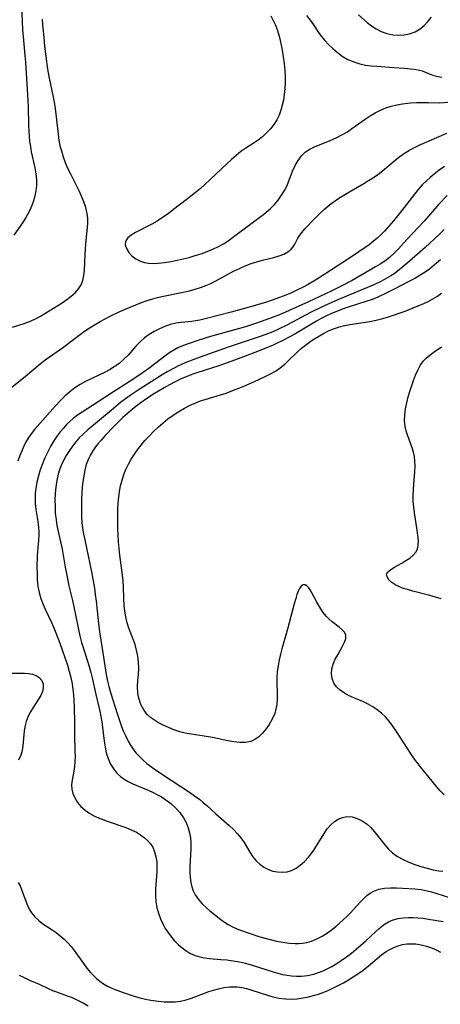
# Model space of a CAD drawing. Extents: x 1564696 to 1572898, y 2854827 to 2863029.
# Drawn here: x 1565948 to 1566069, y 2859158 to 2859440 of the extents above; entities that cross this region are included whole.
import ezdxf

# ---------------------------------------------------------------- set-up
doc = ezdxf.new("R2010")
doc.units = 0

msp = doc.modelspace()

# ---------------------------------------------------------------- linework, layer by layer
at = {"layer": 'WIL_057_Contours', "color": 0}
for points in [[(1565946.57, 2859378.61, 220), (1565949.02, 2859382.16, 220), (1565949.79, 2859383.35, 220), (1565950.5, 2859384.58, 220), (1565951.15, 2859385.86, 220), (1565951.72, 2859387.18, 220), (1565952.21, 2859388.54, 220), (1565952.6, 2859389.92, 220), (1565952.87, 2859391.32, 220), (1565953.01, 2859392.88, 220), (1565953.01, 2859394.45, 220), (1565952.87, 2859396.17, 220), (1565952.6, 2859397.87, 220), (1565951.54, 2859402.51, 220), (1565951.28, 2859403.97, 220), (1565951.08, 2859405.45, 220), (1565950.93, 2859406.94, 220), (1565950.83, 2859408.45, 220), (1565950.76, 2859410.17, 220), (1565950.65, 2859415.37, 220), (1565950.5, 2859418.77, 220), (1565949.88, 2859428.18, 220), (1565949.73, 2859430.11, 220), (1565949.2, 2859435.58, 220), (1565949.06, 2859437.31, 220), (1565948.89, 2859440.06, 220), (1565948.61, 2859445.86, 220)], [(1566030.36, 2859441.59, 220), (1566031.38, 2859440.22, 220), (1566032.35, 2859438.85, 220), (1566033.81, 2859436.66, 220), (1566034.57, 2859435.6, 220), (1566035.56, 2859434.41, 220), (1566036.63, 2859433.27, 220), (1566037.88, 2859432.07, 220), (1566039.19, 2859430.95, 220), (1566040.58, 2859429.93, 220), (1566042.19, 2859428.99, 220), (1566043.89, 2859428.23, 220), (1566045.66, 2859427.67, 220), (1566047.25, 2859427.34, 220), (1566048.86, 2859427.14, 220), (1566050.5, 2859427, 220), (1566055.35, 2859426.69, 220), (1566058.39, 2859426.46, 220), (1566061.14, 2859426.17, 220), (1566062.37, 2859425.96, 220), (1566063.49, 2859425.67, 220), (1566064.64, 2859425.2, 220), (1566065.76, 2859424.7, 220), (1566066.83, 2859424.31, 220), (1566067.97, 2859424.03, 220), (1566069.17, 2859423.9, 220)], [(1566045.26, 2859441.73, 222), (1566047.74, 2859439.59, 222), (1566049, 2859438.61, 222), (1566050.35, 2859437.7, 222), (1566051.77, 2859436.95, 222), (1566053.41, 2859436.36, 222), (1566055.1, 2859436.01, 222), (1566056.81, 2859435.89, 222), (1566058.3, 2859435.98, 222), (1566059.92, 2859436.31, 222), (1566061.47, 2859436.88, 222), (1566062.9, 2859437.69, 222), (1566064.06, 2859438.66, 222), (1566065.12, 2859439.79, 222), (1566066.15, 2859441.12, 222)], [(1565946.06, 2859352.26, 218), (1565949.41, 2859353.32, 218), (1565950.95, 2859353.88, 218), (1565952.47, 2859354.55, 218), (1565954.08, 2859355.4, 218), (1565956.6, 2859356.91, 218), (1565960.34, 2859359.25, 218), (1565961.68, 2859360.16, 218), (1565962.93, 2859361.1, 218), (1565964.06, 2859362.1, 218), (1565965.03, 2859363.18, 218), (1565965.78, 2859364.36, 218), (1565966.26, 2859365.65, 218), (1565966.54, 2859367.05, 218), (1565966.68, 2859368.52, 218), (1565966.87, 2859373.12, 218), (1565966.96, 2859374.63, 218), (1565967.08, 2859376.14, 218), (1565967.58, 2859380.77, 218), (1565967.65, 2859382.14, 218), (1565967.62, 2859383.5, 218), (1565967.47, 2859384.85, 218), (1565967.08, 2859386.51, 218), (1565966.52, 2859388.16, 218), (1565965.85, 2859389.8, 218), (1565965.17, 2859391.33, 218), (1565964.44, 2859392.85, 218), (1565962.78, 2859396.05, 218), (1565961.97, 2859397.66, 218), (1565961.25, 2859399.3, 218), (1565960.66, 2859400.96, 218), (1565960.16, 2859402.67, 218), (1565959.86, 2859403.86, 218), (1565959.49, 2859405.71, 218), (1565959.21, 2859407.59, 218), (1565958.36, 2859414.92, 218), (1565958.08, 2859416.73, 218), (1565957.73, 2859418.59, 218), (1565956.68, 2859423.58, 218), (1565956.2, 2859426.18, 218), (1565955.68, 2859429.84, 218), (1565955.35, 2859432.76, 218), (1565955.15, 2859435.34, 218), (1565954.79, 2859438.81, 218), (1565954.67, 2859440.54, 218)], [(1566020.11, 2859441.42, 218), (1566020.8, 2859440.13, 218), (1566021.42, 2859438.81, 218), (1566022, 2859437.26, 218), (1566022.48, 2859435.66, 218), (1566022.81, 2859434.34, 218), (1566023.11, 2859433.01, 218), (1566023.38, 2859431.66, 218), (1566023.7, 2859429.74, 218), (1566023.97, 2859427.8, 218), (1566024.16, 2859425.86, 218), (1566024.25, 2859423.91, 218), (1566024.25, 2859422.24, 218), (1566024.16, 2859420.59, 218), (1566023.99, 2859418.95, 218), (1566023.74, 2859417.33, 218), (1566023.41, 2859415.84, 218), (1566023, 2859414.39, 218), (1566022.48, 2859413, 218), (1566021.84, 2859411.67, 218), (1566020.99, 2859410.32, 218), (1566020.01, 2859409.06, 218), (1566018.91, 2859407.88, 218), (1566017.73, 2859406.8, 218), (1566016.46, 2859405.82, 218), (1566015.32, 2859405.05, 218), (1566012.98, 2859403.55, 218), (1566011.56, 2859402.54, 218), (1566010.18, 2859401.44, 218), (1566008.82, 2859400.27, 218), (1566007.47, 2859399.07, 218), (1566001.21, 2859393.09, 218), (1565999.86, 2859391.9, 218), (1565998.47, 2859390.75, 218), (1565995.86, 2859388.68, 218), (1565992.25, 2859385.91, 218), (1565990.68, 2859384.75, 218), (1565989.1, 2859383.64, 218), (1565987.5, 2859382.61, 218), (1565985.98, 2859381.74, 218), (1565981.31, 2859379.34, 218), (1565980.04, 2859378.56, 218), (1565979.06, 2859377.73, 218), (1565978.48, 2859376.81, 218), (1565978.41, 2859375.81, 218), (1565978.75, 2859374.75, 218), (1565979.4, 2859373.68, 218), (1565980.3, 2859372.68, 218), (1565981.42, 2859371.8, 218), (1565982.73, 2859371.12, 218), (1565983.87, 2859370.78, 218), (1565985.1, 2859370.59, 218), (1565986.39, 2859370.52, 218), (1565987.82, 2859370.56, 218), (1565989.64, 2859370.75, 218), (1565991.5, 2859371.05, 218), (1565993.24, 2859371.4, 218), (1565994.99, 2859371.8, 218), (1565996.74, 2859372.24, 218), (1565998.47, 2859372.73, 218), (1566000.19, 2859373.28, 218), (1566001.88, 2859373.88, 218), (1566003.52, 2859374.55, 218), (1566005.12, 2859375.32, 218), (1566006.51, 2859376.12, 218), (1566007.85, 2859377, 218), (1566009.16, 2859377.92, 218), (1566014.03, 2859381.6, 218), (1566018.1, 2859384.59, 218), (1566019.38, 2859385.64, 218), (1566019.95, 2859386.16, 218), (1566021.13, 2859387.38, 218), (1566022.22, 2859388.67, 218), (1566023.21, 2859390.02, 218), (1566024.07, 2859391.43, 218), (1566024.79, 2859392.88, 218), (1566026.38, 2859396.99, 218), (1566027.11, 2859398.55, 218), (1566027.95, 2859400.03, 218), (1566028.93, 2859401.37, 218), (1566030.08, 2859402.49, 218), (1566031.28, 2859403.28, 218), (1566032.61, 2859403.93, 218), (1566037.17, 2859405.74, 218), (1566038.83, 2859406.49, 218), (1566040.48, 2859407.32, 218), (1566042.08, 2859408.26, 218), (1566043.39, 2859409.13, 218), (1566047.21, 2859411.89, 218), (1566048.61, 2859412.81, 218), (1566050.04, 2859413.67, 218), (1566051.52, 2859414.43, 218), (1566053.05, 2859415.08, 218), (1566054.62, 2859415.59, 218), (1566056.24, 2859415.98, 218), (1566057.89, 2859416.27, 218), (1566060.19, 2859416.51, 218), (1566061.85, 2859416.61, 218), (1566063.52, 2859416.65, 218), (1566065.18, 2859416.64, 218), (1566068.58, 2859416.56, 218), (1566070.86, 2859416.67, 218)], [(1565944.95, 2859334.26, 216), (1565949.81, 2859338.22, 216), (1565953.98, 2859341.72, 216), (1565955.41, 2859342.83, 216), (1565960.36, 2859346.32, 216), (1565964.82, 2859349.7, 216), (1565966.33, 2859350.8, 216), (1565967.87, 2859351.86, 216), (1565969.72, 2859353.02, 216), (1565971.15, 2859353.84, 216), (1565974.06, 2859355.37, 216), (1565976.85, 2859356.69, 216), (1565979.76, 2859357.96, 216), (1565983, 2859359.26, 216), (1565984.64, 2859359.84, 216), (1565986.29, 2859360.35, 216), (1565987.59, 2859360.7, 216), (1565988.9, 2859361.01, 216), (1565995.03, 2859362.23, 216), (1565996.75, 2859362.65, 216), (1565998.46, 2859363.13, 216), (1565999.98, 2859363.61, 216), (1566001.47, 2859364.16, 216), (1566002.93, 2859364.78, 216), (1566004.58, 2859365.59, 216), (1566009.45, 2859368.24, 216), (1566011.1, 2859369.06, 216), (1566012.77, 2859369.81, 216), (1566014.46, 2859370.46, 216), (1566016.12, 2859370.99, 216), (1566017.78, 2859371.44, 216), (1566020.99, 2859372.24, 216), (1566022.47, 2859372.67, 216), (1566023.89, 2859373.19, 216), (1566025, 2859373.82, 216), (1566025.95, 2859374.61, 216), (1566026.5, 2859375.27, 216), (1566026.98, 2859375.99, 216), (1566027.91, 2859377.7, 216), (1566028.43, 2859378.57, 216), (1566028.97, 2859379.33, 216), (1566029.83, 2859380.37, 216), (1566030.79, 2859381.4, 216), (1566031.82, 2859382.44, 216), (1566034.2, 2859384.79, 216), (1566035.55, 2859386.07, 216), (1566036.98, 2859387.29, 216), (1566038.28, 2859388.28, 216), (1566039.64, 2859389.22, 216), (1566041.04, 2859390.11, 216), (1566042.47, 2859390.97, 216), (1566046.77, 2859393.44, 216), (1566048.16, 2859394.26, 216), (1566049.52, 2859395.12, 216), (1566050.83, 2859396.03, 216), (1566052.09, 2859397.02, 216), (1566055.75, 2859400.11, 216), (1566057.07, 2859401.13, 216), (1566058.45, 2859402.08, 216), (1566059.86, 2859402.97, 216), (1566061.33, 2859403.77, 216), (1566062.66, 2859404.4, 216), (1566070.58, 2859407.8, 216)], [(1566069.9, 2859398.28, 214), (1566068.38, 2859397.22, 214), (1566066.91, 2859396.1, 214), (1566065.8, 2859395.17, 214), (1566064.74, 2859394.2, 214), (1566063.54, 2859392.98, 214), (1566062.39, 2859391.71, 214), (1566061.29, 2859390.38, 214), (1566057.69, 2859385.69, 214), (1566055.25, 2859382.67, 214), (1566053.99, 2859381.2, 214), (1566052.68, 2859379.78, 214), (1566051.65, 2859378.74, 214), (1566050.59, 2859377.73, 214), (1566049.49, 2859376.78, 214), (1566048.27, 2859375.83, 214), (1566045.39, 2859373.79, 214), (1566042.43, 2859371.81, 214), (1566034, 2859366.37, 214), (1566032.43, 2859365.42, 214), (1566030.85, 2859364.51, 214), (1566029.24, 2859363.65, 214), (1566027.6, 2859362.83, 214), (1566026.04, 2859362.11, 214), (1566024.45, 2859361.43, 214), (1566021.83, 2859360.42, 214), (1566018.89, 2859359.44, 214), (1566015.66, 2859358.46, 214), (1566012.16, 2859357.46, 214), (1566008.71, 2859356.54, 214), (1566001.31, 2859354.66, 214), (1565999.75, 2859354.28, 214), (1565998.62, 2859354.05, 214), (1565997.49, 2859353.87, 214), (1565994.41, 2859353.56, 214), (1565992.89, 2859353.35, 214), (1565991.29, 2859352.97, 214), (1565989.71, 2859352.44, 214), (1565988.17, 2859351.78, 214), (1565986.68, 2859351, 214), (1565985.24, 2859350.13, 214), (1565983.88, 2859349.15, 214), (1565982.62, 2859348.05, 214), (1565981.45, 2859346.82, 214), (1565979.21, 2859344.24, 214), (1565977.92, 2859342.95, 214), (1565976.52, 2859341.77, 214), (1565975.25, 2859340.87, 214), (1565973.91, 2859340.05, 214), (1565972.61, 2859339.36, 214), (1565966.99, 2859336.68, 214), (1565965.43, 2859335.84, 214), (1565963.95, 2859334.9, 214), (1565962.46, 2859333.75, 214), (1565961.05, 2859332.47, 214), (1565959.7, 2859331.11, 214), (1565958.4, 2859329.7, 214), (1565952.39, 2859322.91, 214), (1565951.43, 2859321.71, 214), (1565950.56, 2859320.46, 214), (1565949.79, 2859319.16, 214), (1565949.27, 2859318.09, 214), (1565948.8, 2859317, 214), (1565948.19, 2859315.45, 214), (1565947.62, 2859313.86, 214)], [(1566070.67, 2859389.96, 212), (1566068.3, 2859387.44, 212), (1566064.05, 2859382.65, 212), (1566059.1, 2859377.32, 212), (1566056.68, 2859374.67, 212), (1566055.44, 2859373.4, 212), (1566054.16, 2859372.22, 212), (1566052.81, 2859371.16, 212), (1566051.5, 2859370.28, 212), (1566050.14, 2859369.48, 212), (1566043.42, 2859365.65, 212), (1566040.65, 2859364.14, 212), (1566037.45, 2859362.56, 212), (1566030.92, 2859359.49, 212), (1566022.57, 2859355.8, 212), (1566019.75, 2859354.68, 212), (1566016.31, 2859353.47, 212), (1566012.82, 2859352.37, 212), (1566002.84, 2859349.52, 212), (1565999.52, 2859348.52, 212), (1565996.13, 2859347.39, 212), (1565994.63, 2859346.83, 212), (1565993.44, 2859346.29, 212), (1565992.28, 2859345.67, 212), (1565991.17, 2859344.97, 212), (1565989.77, 2859343.94, 212), (1565986.9, 2859341.7, 212), (1565985.49, 2859340.64, 212), (1565982.56, 2859338.57, 212), (1565979.54, 2859336.58, 212), (1565975, 2859333.7, 212), (1565970.66, 2859330.85, 212), (1565966.05, 2859327.92, 212), (1565964.74, 2859327.04, 212), (1565963.49, 2859326.1, 212), (1565962.49, 2859325.23, 212), (1565961.54, 2859324.3, 212), (1565960.64, 2859323.32, 212), (1565959.74, 2859322.22, 212), (1565958.88, 2859321.08, 212), (1565957.91, 2859319.66, 212), (1565957.03, 2859318.19, 212), (1565956.16, 2859316.54, 212), (1565955.37, 2859314.84, 212), (1565954.66, 2859313.11, 212), (1565954.03, 2859311.36, 212), (1565953.48, 2859309.59, 212), (1565953.03, 2859307.8, 212), (1565952.71, 2859306, 212), (1565952.57, 2859304.56, 212), (1565952.52, 2859303.12, 212), (1565952.57, 2859301.69, 212), (1565952.75, 2859299.95, 212), (1565953.28, 2859296.53, 212), (1565953.5, 2859294.83, 212), (1565953.58, 2859293.72, 212), (1565953.6, 2859292.62, 212), (1565953.52, 2859291.06, 212), (1565953.25, 2859288.02, 212), (1565953.16, 2859286.54, 212), (1565953.07, 2859283.53, 212), (1565953.09, 2859281.69, 212), (1565953.17, 2859279.85, 212), (1565953.37, 2859278.02, 212), (1565953.71, 2859276.23, 212), (1565954.22, 2859274.49, 212), (1565954.87, 2859272.79, 212), (1565955.46, 2859271.42, 212), (1565957.34, 2859267.41, 212), (1565957.94, 2859266.05, 212), (1565958.52, 2859264.6, 212), (1565959.59, 2859261.66, 212), (1565961.81, 2859255.34, 212), (1565962.35, 2859253.58, 212), (1565962.82, 2859251.82, 212), (1565963.19, 2859250.04, 212), (1565963.4, 2859248.45, 212), (1565963.55, 2859246.86, 212), (1565963.73, 2859243.42, 212), (1565963.82, 2859238.77, 212), (1565963.84, 2859235.4, 212), (1565963.98, 2859230.71, 212), (1565963.99, 2859229.18, 212), (1565963.93, 2859227.67, 212), (1565963.81, 2859226.32, 212), (1565963.63, 2859225.01, 212), (1565963.17, 2859222.4, 212), (1565963.01, 2859221.12, 212), (1565963.03, 2859219.89, 212), (1565963.36, 2859218.59, 212), (1565963.95, 2859217.32, 212), (1565964.73, 2859216.06, 212), (1565965.7, 2859214.87, 212), (1565966.85, 2859213.8, 212), (1565968.24, 2859212.85, 212), (1565969.78, 2859212.04, 212), (1565971.44, 2859211.33, 212), (1565973.17, 2859210.69, 212), (1565978.56, 2859208.85, 212), (1565980.29, 2859208.14, 212), (1565981.58, 2859207.49, 212), (1565982.79, 2859206.76, 212), (1565983.9, 2859205.94, 212), (1565984.81, 2859205.1, 212), (1565985.6, 2859204.18, 212), (1565986.25, 2859203.18, 212), (1565986.82, 2859201.88, 212), (1565987.2, 2859200.48, 212), (1565987.41, 2859199.02, 212), (1565987.47, 2859197.58, 212), (1565987.43, 2859196.11, 212), (1565987.07, 2859191.26, 212), (1565987.04, 2859189.4, 212), (1565987.18, 2859187.67, 212), (1565987.48, 2859185.95, 212), (1565987.91, 2859184.27, 212), (1565988.49, 2859182.64, 212), (1565989.21, 2859181.09, 212), (1565989.87, 2859179.96, 212), (1565990.6, 2859178.88, 212), (1565991.38, 2859177.83, 212), (1565992.44, 2859176.52, 212), (1565993.58, 2859175.3, 212), (1565994.67, 2859174.35, 212), (1565995.85, 2859173.51, 212), (1565997.1, 2859172.78, 212), (1565998.41, 2859172.19, 212), (1565999.77, 2859171.75, 212), (1566001.14, 2859171.49, 212), (1566002.56, 2859171.33, 212), (1566005.77, 2859171.07, 212), (1566007.55, 2859170.9, 212), (1566009.34, 2859170.67, 212), (1566011.14, 2859170.35, 212), (1566012.83, 2859169.96, 212), (1566014.51, 2859169.49, 212), (1566020.81, 2859167.48, 212), (1566022.1, 2859167.11, 212), (1566023.43, 2859166.78, 212), (1566024.76, 2859166.52, 212), (1566026.09, 2859166.33, 212), (1566027.49, 2859166.21, 212), (1566028.89, 2859166.21, 212), (1566030.68, 2859166.42, 212), (1566032.45, 2859166.84, 212), (1566033.81, 2859167.29, 212), (1566035.14, 2859167.83, 212), (1566036.45, 2859168.44, 212), (1566037.65, 2859169.07, 212), (1566038.82, 2859169.75, 212), (1566040.32, 2859170.73, 212), (1566041.79, 2859171.77, 212), (1566043.22, 2859172.88, 212), (1566044.62, 2859174.02, 212), (1566047.31, 2859176.37, 212), (1566050.21, 2859179.05, 212), (1566051.13, 2859179.86, 212), (1566052.47, 2859180.95, 212), (1566053.88, 2859181.83, 212), (1566055.2, 2859182.38, 212), (1566056.6, 2859182.75, 212), (1566058.07, 2859182.97, 212), (1566059.59, 2859183.07, 212), (1566060.91, 2859183.07, 212), (1566062.24, 2859183, 212), (1566063.77, 2859182.84, 212), (1566065.3, 2859182.62, 212), (1566069.53, 2859181.88, 212)], [(1566069.85, 2859380.27, 210), (1566068.51, 2859378.93, 210), (1566065.75, 2859376.33, 210), (1566064.35, 2859375.07, 210), (1566059.15, 2859370.53, 210), (1566058.01, 2859369.54, 210), (1566056.88, 2859368.63, 210), (1566055.72, 2859367.76, 210), (1566054.52, 2859366.95, 210), (1566053.2, 2859366.17, 210), (1566051.84, 2859365.46, 210), (1566049.42, 2859364.31, 210), (1566046.72, 2859363.11, 210), (1566039.51, 2859360.16, 210), (1566035.87, 2859358.59, 210), (1566034.41, 2859357.9, 210), (1566031.53, 2859356.46, 210), (1566024.91, 2859352.93, 210), (1566022.12, 2859351.56, 210), (1566020.7, 2859350.94, 210), (1566019.16, 2859350.33, 210), (1566017.61, 2859349.77, 210), (1566011.31, 2859347.68, 210), (1566008.2, 2859346.61, 210), (1565999.86, 2859343.65, 210), (1565998.06, 2859342.99, 210), (1565996.04, 2859342.21, 210), (1565994.75, 2859341.65, 210), (1565993.48, 2859341.04, 210), (1565992.22, 2859340.39, 210), (1565990.59, 2859339.5, 210), (1565988.99, 2859338.57, 210), (1565985.81, 2859336.61, 210), (1565982.68, 2859334.58, 210), (1565979.8, 2859332.62, 210), (1565978.48, 2859331.68, 210), (1565977.07, 2859330.61, 210), (1565974.33, 2859328.37, 210), (1565967.67, 2859322.82, 210), (1565966.41, 2859321.68, 210), (1565965.21, 2859320.49, 210), (1565964.2, 2859319.36, 210), (1565963.25, 2859318.17, 210), (1565962.37, 2859316.93, 210), (1565961.42, 2859315.42, 210), (1565960.59, 2859313.85, 210), (1565960.05, 2859312.62, 210), (1565959.58, 2859311.37, 210), (1565959.19, 2859310.08, 210), (1565958.78, 2859308.27, 210), (1565958.5, 2859306.43, 210), (1565958.33, 2859304.57, 210), (1565958.24, 2859302.69, 210), (1565958.25, 2859300.81, 210), (1565958.34, 2859298.93, 210), (1565958.54, 2859297.07, 210), (1565958.82, 2859295.39, 210), (1565960.3, 2859288.61, 210), (1565961.17, 2859283.43, 210), (1565961.5, 2859281.66, 210), (1565962.26, 2859278.13, 210), (1565963.29, 2859273.9, 210), (1565964.56, 2859267.5, 210), (1565964.96, 2859265.63, 210), (1565965.4, 2859263.76, 210), (1565965.89, 2859261.92, 210), (1565966.4, 2859260.18, 210), (1565968.03, 2859255.03, 210), (1565968.52, 2859253.3, 210), (1565968.89, 2859251.77, 210), (1565969.93, 2859246.94, 210), (1565971.06, 2859242.23, 210), (1565971.38, 2859240.7, 210), (1565971.65, 2859239.16, 210), (1565971.88, 2859237.62, 210), (1565972.36, 2859233.56, 210), (1565972.61, 2859231.92, 210), (1565972.95, 2859230.3, 210), (1565973.47, 2859228.61, 210), (1565974.17, 2859227.01, 210), (1565975.07, 2859225.54, 210), (1565975.98, 2859224.43, 210), (1565977.03, 2859223.45, 210), (1565978.08, 2859222.68, 210), (1565979.22, 2859222.01, 210), (1565980.59, 2859221.34, 210), (1565984.95, 2859219.57, 210), (1565986.39, 2859218.92, 210), (1565987.48, 2859218.36, 210), (1565988.77, 2859217.62, 210), (1565990.01, 2859216.81, 210), (1565991.47, 2859215.69, 210), (1565992.81, 2859214.45, 210), (1565994.03, 2859213.11, 210), (1565995.07, 2859211.66, 210), (1565995.84, 2859210.25, 210), (1565996.43, 2859208.76, 210), (1565996.8, 2859207.36, 210), (1565997.05, 2859205.92, 210), (1565997.18, 2859204.45, 210), (1565997.19, 2859202.72, 210), (1565996.93, 2859197.67, 210), (1565996.9, 2859196.09, 210), (1565996.96, 2859194.55, 210), (1565997.16, 2859193.06, 210), (1565997.46, 2859191.85, 210), (1565997.9, 2859190.7, 210), (1565998.45, 2859189.61, 210), (1565999.38, 2859188.25, 210), (1566000.46, 2859187, 210), (1566001.66, 2859185.84, 210), (1566002.67, 2859184.97, 210), (1566005.78, 2859182.51, 210), (1566006.81, 2859181.74, 210), (1566007.89, 2859181.04, 210), (1566009.34, 2859180.29, 210), (1566010.88, 2859179.64, 210), (1566013.87, 2859178.57, 210), (1566016.7, 2859177.64, 210), (1566018.13, 2859177.22, 210), (1566019.93, 2859176.74, 210), (1566021.74, 2859176.32, 210), (1566023.54, 2859175.98, 210), (1566025.34, 2859175.73, 210), (1566027.11, 2859175.61, 210), (1566028.15, 2859175.62, 210), (1566029.17, 2859175.7, 210), (1566030.47, 2859175.93, 210), (1566031.75, 2859176.29, 210), (1566033.34, 2859176.94, 210), (1566034.88, 2859177.76, 210), (1566036.37, 2859178.71, 210), (1566037.81, 2859179.76, 210), (1566038.82, 2859180.59, 210), (1566039.81, 2859181.45, 210), (1566041.87, 2859183.37, 210), (1566042.94, 2859184.42, 210), (1566043.96, 2859185.48, 210), (1566045.81, 2859187.57, 210), (1566046.74, 2859188.55, 210), (1566047.65, 2859189.37, 210), (1566048.61, 2859190.08, 210), (1566049.64, 2859190.66, 210), (1566051.13, 2859191.17, 210), (1566052.74, 2859191.45, 210), (1566054.42, 2859191.56, 210), (1566056.16, 2859191.56, 210), (1566059.69, 2859191.41, 210), (1566061.44, 2859191.27, 210), (1566063.19, 2859191.06, 210), (1566064.93, 2859190.74, 210), (1566066.17, 2859190.44, 210), (1566067.4, 2859190.08, 210), (1566072.2, 2859188.54, 210)], [(1566068.72, 2859371.55, 208), (1566067.59, 2859370.56, 208), (1566065.58, 2859368.89, 208), (1566064.69, 2859368.21, 208), (1566063.17, 2859367.2, 208), (1566061.57, 2859366.29, 208), (1566059.92, 2859365.42, 208), (1566055.69, 2859363.21, 208), (1566053.37, 2859362.07, 208), (1566050.78, 2859360.86, 208), (1566049.17, 2859360.18, 208), (1566047.37, 2859359.55, 208), (1566042.59, 2859358.04, 208), (1566040.89, 2859357.45, 208), (1566039.2, 2859356.81, 208), (1566037.54, 2859356.12, 208), (1566035.91, 2859355.37, 208), (1566034.57, 2859354.68, 208), (1566033.25, 2859353.94, 208), (1566029.9, 2859351.93, 208), (1566026.77, 2859350.14, 208), (1566023.58, 2859348.43, 208), (1566021.95, 2859347.63, 208), (1566020.59, 2859347, 208), (1566019.36, 2859346.47, 208), (1566016.3, 2859345.23, 208), (1566010.77, 2859343.13, 208), (1566005.19, 2859341.18, 208), (1565998.9, 2859339.19, 208), (1565997.76, 2859338.8, 208), (1565996.07, 2859338.13, 208), (1565994.39, 2859337.39, 208), (1565992.74, 2859336.59, 208), (1565991.11, 2859335.74, 208), (1565989.5, 2859334.85, 208), (1565987.9, 2859333.92, 208), (1565986.33, 2859332.95, 208), (1565983.9, 2859331.34, 208), (1565981.84, 2859329.83, 208), (1565980.43, 2859328.7, 208), (1565979.06, 2859327.52, 208), (1565977.72, 2859326.31, 208), (1565975.12, 2859323.8, 208), (1565972.64, 2859321.22, 208), (1565971.45, 2859319.9, 208), (1565970.63, 2859318.92, 208), (1565969.86, 2859317.92, 208), (1565969.12, 2859316.83, 208), (1565968.45, 2859315.69, 208), (1565967.87, 2859314.52, 208), (1565967.23, 2859312.85, 208), (1565966.8, 2859311.28, 208), (1565966.47, 2859309.66, 208), (1565966.23, 2859308.02, 208), (1565966.05, 2859306.35, 208), (1565965.93, 2859304.67, 208), (1565965.85, 2859302.98, 208), (1565965.81, 2859301.3, 208), (1565965.81, 2859299.63, 208), (1565965.87, 2859297.95, 208), (1565965.98, 2859296.28, 208), (1565966.16, 2859294.63, 208), (1565966.43, 2859292.94, 208), (1565966.76, 2859291.26, 208), (1565968.67, 2859282.14, 208), (1565969.54, 2859277.44, 208), (1565969.8, 2859275.59, 208), (1565970.02, 2859273.75, 208), (1565970.59, 2859268.19, 208), (1565971.01, 2859264.93, 208), (1565971.81, 2859260.18, 208), (1565972.94, 2859252.66, 208), (1565973.29, 2859250.8, 208), (1565973.66, 2859249.23, 208), (1565974.23, 2859247.24, 208), (1565976.06, 2859241.5, 208), (1565977.1, 2859238.42, 208), (1565977.74, 2859236.79, 208), (1565978.44, 2859235.19, 208), (1565979.22, 2859233.64, 208), (1565979.9, 2859232.46, 208), (1565980.65, 2859231.34, 208), (1565981.46, 2859230.26, 208), (1565982.44, 2859229.18, 208), (1565983.5, 2859228.16, 208), (1565984.62, 2859227.2, 208), (1565986.64, 2859225.68, 208), (1565989.05, 2859224.01, 208), (1565996.77, 2859219, 208), (1565998.27, 2859217.96, 208), (1565999.73, 2859216.87, 208), (1566000.75, 2859216.05, 208), (1566001.74, 2859215.21, 208), (1566004.35, 2859212.82, 208), (1566008.17, 2859209.47, 208), (1566009.38, 2859208.33, 208), (1566010.51, 2859207.15, 208), (1566011.53, 2859205.91, 208), (1566012.44, 2859204.54, 208), (1566014.09, 2859201.75, 208), (1566014.99, 2859200.42, 208), (1566015.94, 2859199.31, 208), (1566017, 2859198.31, 208), (1566018.16, 2859197.47, 208), (1566019.41, 2859196.81, 208), (1566020.71, 2859196.36, 208), (1566022.06, 2859196.11, 208), (1566023.42, 2859196.06, 208), (1566024.77, 2859196.2, 208), (1566026.08, 2859196.58, 208), (1566027.37, 2859197.22, 208), (1566028.58, 2859198.07, 208), (1566029.73, 2859199.09, 208), (1566030.81, 2859200.23, 208), (1566031.37, 2859200.91, 208), (1566032.46, 2859202.4, 208), (1566035.42, 2859207.15, 208), (1566036.32, 2859208.43, 208), (1566037.29, 2859209.58, 208), (1566038.34, 2859210.55, 208), (1566039.47, 2859211.28, 208), (1566040.69, 2859211.76, 208), (1566041.95, 2859211.98, 208), (1566043.44, 2859211.89, 208), (1566044.92, 2859211.48, 208), (1566046.35, 2859210.79, 208), (1566047.7, 2859209.85, 208), (1566048.78, 2859208.84, 208), (1566049.79, 2859207.71, 208), (1566052.78, 2859203.9, 208), (1566053.85, 2859202.68, 208), (1566055.02, 2859201.57, 208), (1566056.47, 2859200.54, 208), (1566058.03, 2859199.66, 208), (1566059.69, 2859198.92, 208), (1566061.41, 2859198.27, 208), (1566063.16, 2859197.7, 208), (1566064.93, 2859197.21, 208), (1566066.69, 2859196.77, 208), (1566068.25, 2859196.46, 208), (1566069.41, 2859196.3, 208)], [(1566069.77, 2859218.18, 206), (1566068.64, 2859219.38, 206), (1566067.57, 2859220.63, 206), (1566065.5, 2859223.21, 206), (1566063.32, 2859225.85, 206), (1566062.32, 2859227.12, 206), (1566061.34, 2859228.45, 206), (1566060.39, 2859229.83, 206), (1566056.14, 2859236.35, 206), (1566055.07, 2859237.93, 206), (1566054.05, 2859239.32, 206), (1566052.96, 2859240.61, 206), (1566051.85, 2859241.67, 206), (1566050.65, 2859242.62, 206), (1566049.37, 2859243.46, 206), (1566048.03, 2859244.2, 206), (1566046.66, 2859244.84, 206), (1566043.9, 2859245.97, 206), (1566042.57, 2859246.58, 206), (1566041.22, 2859247.33, 206), (1566040, 2859248.19, 206), (1566038.98, 2859249.16, 206), (1566038.19, 2859250.26, 206), (1566037.71, 2859251.53, 206), (1566037.52, 2859252.88, 206), (1566037.63, 2859254.28, 206), (1566038.01, 2859255.7, 206), (1566038.6, 2859257.08, 206), (1566039.29, 2859258.38, 206), (1566040.7, 2859260.81, 206), (1566041.25, 2859261.95, 206), (1566041.59, 2859263, 206), (1566041.61, 2859263.97, 206), (1566041.25, 2859264.79, 206), (1566040.6, 2859265.55, 206), (1566039.75, 2859266.29, 206), (1566037.72, 2859267.83, 206), (1566036.88, 2859268.53, 206), (1566036.08, 2859269.32, 206), (1566035.06, 2859270.58, 206), (1566034.15, 2859271.97, 206), (1566033.33, 2859273.41, 206), (1566031.86, 2859276.14, 206), (1566031.39, 2859276.95, 206), (1566030.92, 2859277.62, 206), (1566030.44, 2859278.14, 206), (1566029.94, 2859278.42, 206), (1566029.34, 2859278.39, 206), (1566028.78, 2859278.01, 206), (1566028.34, 2859277.38, 206), (1566027.95, 2859276.54, 206), (1566027.6, 2859275.59, 206), (1566027.27, 2859274.51, 206), (1566026.82, 2859272.91, 206), (1566024.94, 2859265.71, 206), (1566023.28, 2859260.09, 206), (1566022.88, 2859258.57, 206), (1566022.5, 2859256.89, 206), (1566022.19, 2859255.21, 206), (1566021.97, 2859253.53, 206), (1566021.85, 2859251.86, 206), (1566021.84, 2859250.28, 206), (1566021.92, 2859247.16, 206), (1566021.92, 2859245.63, 206), (1566021.81, 2859244.13, 206), (1566021.59, 2859242.82, 206), (1566021.24, 2859241.57, 206), (1566020.55, 2859239.94, 206), (1566019.67, 2859238.41, 206), (1566018.66, 2859237, 206), (1566017.71, 2859235.87, 206), (1566016.69, 2859234.88, 206), (1566015.58, 2859234.07, 206), (1566014.38, 2859233.49, 206), (1566012.87, 2859233.19, 206), (1566011.24, 2859233.19, 206), (1566009.53, 2859233.39, 206), (1566007.76, 2859233.72, 206), (1566003.85, 2859234.55, 206), (1566002.21, 2859234.83, 206), (1565997.24, 2859235.58, 206), (1565995.61, 2859235.9, 206), (1565994.01, 2859236.29, 206), (1565992.35, 2859236.84, 206), (1565990.75, 2859237.49, 206), (1565989.21, 2859238.22, 206), (1565987.95, 2859238.87, 206), (1565986.75, 2859239.58, 206), (1565985.65, 2859240.36, 206), (1565984.68, 2859241.25, 206), (1565983.67, 2859242.57, 206), (1565982.9, 2859244.06, 206), (1565982.34, 2859245.66, 206), (1565982.13, 2859246.56, 206), (1565981.99, 2859247.48, 206), (1565981.93, 2859249.2, 206), (1565982.03, 2859250.95, 206), (1565982.17, 2859252.74, 206), (1565982.24, 2859254.54, 206), (1565982.18, 2859256.24, 206), (1565981.98, 2859257.95, 206), (1565981.65, 2859259.63, 206), (1565981.2, 2859261.29, 206), (1565980.65, 2859262.86, 206), (1565979.45, 2859265.97, 206), (1565978.94, 2859267.55, 206), (1565978.54, 2859269.21, 206), (1565978.27, 2859270.9, 206), (1565978.09, 2859272.62, 206), (1565977.99, 2859274.35, 206), (1565977.89, 2859277.96, 206), (1565977.76, 2859279.57, 206), (1565977.58, 2859281.2, 206), (1565976.84, 2859286.86, 206), (1565976.62, 2859288.77, 206), (1565976.46, 2859290.68, 206), (1565976.34, 2859292.6, 206), (1565976.27, 2859294.52, 206), (1565976.24, 2859296.44, 206), (1565976.25, 2859298.36, 206), (1565976.3, 2859300.08, 206), (1565976.4, 2859301.78, 206), (1565976.56, 2859303.48, 206), (1565976.77, 2859305.16, 206), (1565977.07, 2859306.81, 206), (1565977.48, 2859308.44, 206), (1565977.99, 2859309.98, 206), (1565978.6, 2859311.48, 206), (1565979.31, 2859312.95, 206), (1565980.1, 2859314.39, 206), (1565980.84, 2859315.58, 206), (1565981.84, 2859317.01, 206), (1565982.91, 2859318.39, 206), (1565984.04, 2859319.72, 206), (1565985.22, 2859321.02, 206), (1565986.51, 2859322.32, 206), (1565987.84, 2859323.58, 206), (1565989.21, 2859324.79, 206), (1565990.64, 2859325.93, 206), (1565992.16, 2859327.03, 206), (1565993.72, 2859328.05, 206), (1565995.33, 2859328.99, 206), (1565996.98, 2859329.84, 206), (1565998.67, 2859330.6, 206), (1565999.97, 2859331.09, 206), (1566001.28, 2859331.53, 206), (1566005.66, 2859332.8, 206), (1566007.32, 2859333.35, 206), (1566008.96, 2859333.95, 206), (1566012.21, 2859335.27, 206), (1566015.42, 2859336.68, 206), (1566018.5, 2859338.08, 206), (1566019.99, 2859338.84, 206), (1566021.43, 2859339.66, 206), (1566022.79, 2859340.57, 206), (1566024.09, 2859341.61, 206), (1566025.32, 2859342.74, 206), (1566027.72, 2859345.07, 206), (1566028.96, 2859346.2, 206), (1566030.44, 2859347.38, 206), (1566031.98, 2859348.48, 206), (1566033.57, 2859349.5, 206), (1566035.2, 2859350.43, 206), (1566036.82, 2859351.25, 206), (1566038.13, 2859351.77, 206), (1566039.48, 2859352.22, 206), (1566040.86, 2859352.58, 206), (1566042.74, 2859352.97, 206), (1566048.46, 2859353.88, 206), (1566050.35, 2859354.23, 206), (1566052.21, 2859354.68, 206), (1566053.84, 2859355.18, 206), (1566058.65, 2859356.86, 206), (1566062.12, 2859358.21, 206), (1566063.82, 2859358.94, 206), (1566065.23, 2859359.6, 206), (1566066.6, 2859360.33, 206), (1566067.91, 2859361.13, 206), (1566069.08, 2859361.99, 206)], [(1566069, 2859274.35, 204), (1566067.37, 2859274.89, 204), (1566065.72, 2859275.37, 204), (1566060.84, 2859276.61, 204), (1566059.32, 2859277.02, 204), (1566057.89, 2859277.48, 204), (1566056.59, 2859278.01, 204), (1566055.94, 2859278.34, 204), (1566054.81, 2859279.07, 204), (1566053.95, 2859279.86, 204), (1566053.43, 2859280.65, 204), (1566053.32, 2859281.42, 204), (1566053.69, 2859282.1, 204), (1566054.41, 2859282.74, 204), (1566055.38, 2859283.36, 204), (1566057.69, 2859284.65, 204), (1566058.87, 2859285.34, 204), (1566059.94, 2859286.06, 204), (1566060.9, 2859286.86, 204), (1566061.67, 2859287.75, 204), (1566062.14, 2859288.66, 204), (1566062.39, 2859289.84, 204), (1566062.42, 2859291.13, 204), (1566062.3, 2859292.57, 204), (1566062.08, 2859294.1, 204), (1566061.27, 2859299, 204), (1566061.08, 2859300.7, 204), (1566060.97, 2859302.35, 204), (1566060.94, 2859304, 204), (1566060.98, 2859305.65, 204), (1566061.08, 2859307.29, 204), (1566061.39, 2859310.81, 204), (1566061.46, 2859312.53, 204), (1566061.42, 2859313.85, 204), (1566061.27, 2859315.15, 204), (1566061.02, 2859316.43, 204), (1566060.67, 2859317.68, 204), (1566059.06, 2859322.15, 204), (1566058.65, 2859323.8, 204), (1566058.49, 2859325.44, 204), (1566058.54, 2859327.12, 204), (1566058.74, 2859328.82, 204), (1566059.07, 2859330.54, 204), (1566059.5, 2859332.25, 204), (1566059.98, 2859333.83, 204), (1566061.05, 2859336.93, 204), (1566061.62, 2859338.44, 204), (1566062.24, 2859339.89, 204), (1566062.96, 2859341.25, 204), (1566063.82, 2859342.46, 204), (1566064.69, 2859343.37, 204), (1566065.66, 2859344.18, 204), (1566066.7, 2859344.94, 204), (1566069.07, 2859346.58, 204)], [(1565945.64, 2859253.05, 214), (1565949.46, 2859253.09, 214), (1565950.67, 2859252.99, 214), (1565951.82, 2859252.77, 214), (1565952.86, 2859252.4, 214), (1565953.72, 2859251.86, 214), (1565954.46, 2859250.98, 214), (1565954.85, 2859249.9, 214), (1565954.89, 2859248.89, 214), (1565954.68, 2859247.84, 214), (1565954.21, 2859246.72, 214), (1565953.56, 2859245.59, 214), (1565952.02, 2859243.26, 214), (1565951.25, 2859242.04, 214), (1565950.57, 2859240.76, 214), (1565949.98, 2859239.28, 214), (1565949.58, 2859237.73, 214), (1565949.39, 2859236.42, 214), (1565949.06, 2859232.29, 214), (1565948.85, 2859230.93, 214), (1565948.49, 2859229.62, 214), (1565947.79, 2859228.16, 214)], [(1565947.66, 2859193.11, 214), (1565948.22, 2859192.12, 214), (1565948.69, 2859191.06, 214), (1565950.19, 2859187, 214), (1565950.78, 2859185.67, 214), (1565951.5, 2859184.43, 214), (1565952.45, 2859183.24, 214), (1565953.57, 2859182.19, 214), (1565954.79, 2859181.27, 214), (1565957.42, 2859179.55, 214), (1565958.61, 2859178.73, 214), (1565959.77, 2859177.83, 214), (1565960.89, 2859176.87, 214), (1565961.93, 2859175.83, 214), (1565962.87, 2859174.73, 214), (1565963.75, 2859173.57, 214), (1565966.41, 2859169.84, 214), (1565967.42, 2859168.55, 214), (1565968.47, 2859167.31, 214), (1565969.28, 2859166.44, 214), (1565970.14, 2859165.62, 214), (1565971.13, 2859164.81, 214), (1565972.18, 2859164.08, 214), (1565973.28, 2859163.43, 214), (1565974.74, 2859162.72, 214), (1565976.25, 2859162.12, 214), (1565977.8, 2859161.57, 214), (1565980.96, 2859160.56, 214), (1565982.55, 2859160.08, 214), (1565984.15, 2859159.66, 214), (1565985.76, 2859159.34, 214), (1565987.96, 2859159.06, 214), (1565989.54, 2859158.93, 214), (1565991.11, 2859158.87, 214), (1565992.67, 2859158.91, 214), (1565994.21, 2859159.09, 214), (1565995.82, 2859159.46, 214), (1565997.4, 2859159.96, 214), (1566002.37, 2859161.82, 214), (1566003.73, 2859162.27, 214), (1566005.1, 2859162.66, 214), (1566006.68, 2859163, 214), (1566008.26, 2859163.2, 214), (1566009.38, 2859163.22, 214), (1566010.5, 2859163.16, 214), (1566011.83, 2859162.98, 214), (1566013.15, 2859162.69, 214), (1566014.66, 2859162.26, 214), (1566019.2, 2859160.77, 214), (1566020.73, 2859160.34, 214), (1566022.5, 2859159.98, 214), (1566024.29, 2859159.76, 214), (1566026, 2859159.71, 214), (1566027.72, 2859159.8, 214), (1566029.44, 2859160.01, 214), (1566030.91, 2859160.3, 214), (1566032.37, 2859160.67, 214), (1566033.81, 2859161.12, 214), (1566035.27, 2859161.65, 214), (1566036.71, 2859162.26, 214), (1566038.13, 2859162.91, 214), (1566039.57, 2859163.63, 214), (1566041, 2859164.39, 214), (1566042.4, 2859165.19, 214), (1566043.77, 2859166.03, 214), (1566045.11, 2859166.92, 214), (1566046.6, 2859168.01, 214), (1566048.04, 2859169.14, 214), (1566050.6, 2859171.3, 214), (1566051.88, 2859172.33, 214), (1566053.19, 2859173.28, 214), (1566054.24, 2859173.94, 214), (1566055.34, 2859174.49, 214), (1566056.58, 2859174.96, 214), (1566057.85, 2859175.29, 214), (1566059.15, 2859175.49, 214), (1566060.44, 2859175.56, 214), (1566061.73, 2859175.5, 214), (1566063.24, 2859175.27, 214), (1566064.73, 2859174.9, 214), (1566066.19, 2859174.39, 214), (1566067.52, 2859173.81, 214), (1566068.81, 2859173.15, 214)], [(1565967.74, 2859157.62, 216), (1565966.28, 2859158.5, 216), (1565964.79, 2859159.3, 216), (1565963.27, 2859160, 216), (1565961.86, 2859160.55, 216), (1565959.03, 2859161.54, 216), (1565957.64, 2859162.07, 216), (1565956.34, 2859162.64, 216), (1565953.77, 2859163.84, 216), (1565951.05, 2859165.02, 216), (1565949.68, 2859165.65, 216), (1565948.1, 2859166.47, 216)]]:
    msp.add_polyline3d(points, dxfattribs=at)

doc.saveas('drawing.dxf')
